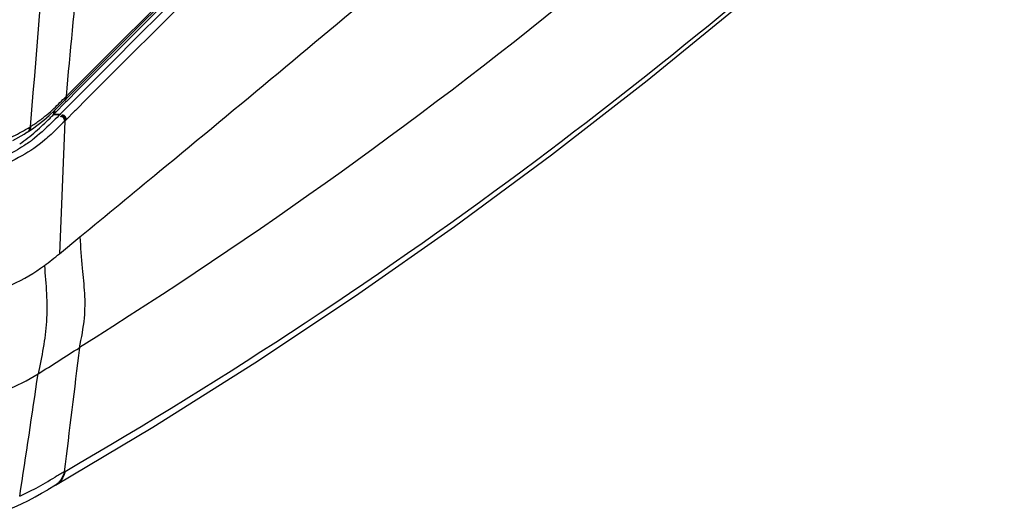
# Model space of a CAD drawing. Units: millimetres. Extents: x 0 to 420, y 0 to 297.
# Drawn here: x 324 to 332, y 81 to 85 of the extents above; entities that cross this region are included whole.
import ezdxf

# ---------------------------------------------------------------- set-up
doc = ezdxf.new("R2010")
doc.units = ezdxf.units.MM
doc.header["$LTSCALE"] = 23.1
doc.layers.get('0').update_dxf_attribs({"linetype": 'CONTINUOUS'})
doc.layers.add('SURF', color=7, linetype='CONTINUOUS')

msp = doc.modelspace()

# ---------------------------------------------------------------- linework, layer by layer
at = {"color": 7, "linetype": 'CONTINUOUS'}
for p, q in [((324.3053, 84.5456), (324.9125, 85.1523)), ((324.2553, 84.4956), (324.3051, 84.5455)), ((324.2137, 84.4548), (324.2553, 84.4956)), ((324.3115, 84.5263), (324.2224, 84.4367)), ((324.3179, 84.5327), (324.3115, 84.5263)), ((324.0793, 84.339), (324.1263, 84.3762)), ((324.1263, 84.3762), (324.1709, 84.4149)), ((324.1709, 84.4149), (324.2137, 84.4548)), ((324.2093, 84.4235), (324.2224, 84.4367)), ((323.9964, 84.2808), (324.0302, 84.3034)), ((324.0302, 84.3034), (324.0793, 84.339)), ((323.8637, 84.2048), (323.9599, 84.2579)), ((323.9599, 84.2579), (323.9843, 84.273)), ((323.9841, 84.2729), (323.9965, 84.2808)), ((323.9844, 84.2731), (323.9843, 84.273)), ((324.1082, 81.2195), (324.1606, 81.25)), ((324.2252, 81.2877), (324.1606, 81.25))]:
    msp.add_line(p, q, dxfattribs=at)
at = {"color": 9, "linetype": 'CONTINUOUS'}
for p, q in [((324.2224, 84.4367), (324.2209, 84.4619)), ((324.3385, 84.4994), (324.2664, 84.4271)), ((324.3448, 84.5058), (324.3385, 84.4994)), ((324.2075, 84.4541), (324.2093, 84.4235)), ((324.2093, 84.4235), (324.26, 84.4204)), ((324.2161, 84.4304), (324.2666, 84.427)), ((324.26, 84.4204), (324.2545, 84.4148)), ((324.2666, 84.427), (324.26, 84.4204)), ((324.3155, 84.3788), (324.3089, 84.3723)), ((324.3873, 84.451), (324.3155, 84.3789)), ((324.3937, 84.4574), (324.3873, 84.451)), ((324.3033, 84.3666), (324.2584, 83.2461)), ((324.3089, 84.3722), (324.3033, 84.3667)), ((324.2584, 83.2461), (324.4318, 83.3885)), ((324.2996, 81.401), (324.3067, 81.4051))]:
    msp.add_line(p, q, dxfattribs=at)
at = {"color": 7, "linetype": 'CONTINUOUS'}
for points in [[(324.9125, 85.1523), (325.5498, 85.7854), (326.171, 86.4004), (326.7747, 86.9972), (327.3589, 87.5762), (327.9218, 88.1375), (328.4617, 88.6811)], [(324.2252, 81.2878), (325.0477, 81.7788), (325.9126, 82.3231), (326.7637, 82.8888), (327.6004, 83.4757), (328.4228, 84.0836), (329.2317, 84.7122), (330.029, 85.3612), (330.8177, 86.0304), (331.5684, 86.6895)], [(323.9973, 81.1593), (324.054, 81.1892), (324.1082, 81.2195)], [(323.8307, 81.0843), (323.877, 81.1032), (323.9384, 81.1305), (323.9973, 81.1593)]]:
    msp.add_lwpolyline(points, dxfattribs=at)
msp.add_arc((316.843, 91.7442), 10.3853, 314.94286, 315.17788, dxfattribs=at)
at = {"color": 9, "linetype": 'CONTINUOUS'}
for centre, radius, start, end in [((323.3317, 85.403), 1.2797, 300.93273, 301.57788), ((323.2748, 85.195), 1.2416, 305.66847, 307.28217), ((213.7696, 98.307), 111.4743, 351.170301, 351.707503), ((334.8851, 63.2026), 21.0533, 120.30814, 120.43018), ((327.1742, 76.394), 5.7735, 119.8601, 120.308), ((322.8848, 83.4624), 2.4928, 294.60647, 298.15095)]:
    msp.add_arc(centre, radius, start, end, dxfattribs=at)
at = {"color": 7, "linetype": 'CONTINUOUS'}
msp.add_open_spline([(328.7461, 88.9584), (328.3833, 88.5873), (326.914, 87.1053), (325.4243, 85.6438), (324.3179, 84.5327)], degree=3, knots=[0, 0, 0, 0, 0.248676, 1, 1, 1, 1], dxfattribs=at)
at = {"color": 9, "linetype": 'CONTINUOUS'}
for points, knots in [([(328.7733, 88.9313), (328.4105, 88.5602), (326.9408, 87.0786), (325.4511, 85.617), (324.3448, 84.5058)], [0, 0, 0, 0, 0.248695, 1, 1, 1, 1]), ([(328.8241, 88.8824), (328.4612, 88.5113), (326.9904, 87.0303), (325.5001, 85.5688), (324.3937, 84.4574)], [0, 0, 0, 0, 0.248653, 1, 1, 1, 1]), ([(332.252, 88.7136), (331.1279, 87.6186), (328.6621, 85.3507), (325.9336, 83.3946), (324.4282, 82.4517)], [0, 0, 0, 0, 0.469057, 1, 1, 1, 1]), ([(324.3067, 81.4051), (325.6847, 82.2034), (328.1944, 83.8579), (330.4983, 85.7808), (331.5484, 86.7135)], [0, 0, 0, 0, 0.531384, 1, 1, 1, 1]), ([(324.4318, 83.3884), (324.6567, 83.5732), (325.5513, 84.3095), (326.4425, 85.05), (327.1059, 85.6092)], [0, 0, 0, 0, 0.251182, 1, 1, 1, 1]), ([(324.3033, 84.3666), (324.3024, 84.3778), (324.2996, 84.4011), (324.2716, 84.4081), (324.264, 84.4025)], [0, 0, 0, 0, 0.544178, 1, 1, 1, 1]), ([(324.3089, 84.3722), (324.3079, 84.3834), (324.3052, 84.4067), (324.2771, 84.4137), (324.2695, 84.4081)], [0, 0, 0, 0, 0.544181, 1, 1, 1, 1]), ([(324.3155, 84.3789), (324.3146, 84.3901), (324.3118, 84.4133), (324.2838, 84.4203), (324.2761, 84.4148)], [0, 0, 0, 0, 0.544183, 1, 1, 1, 1]), ([(323.7975, 84.2091), (323.8153, 84.2166), (323.8809, 84.2453), (323.9446, 84.2784), (323.9895, 84.3053)], [0, 0, 0, 0, 0.268608, 1, 1, 1, 1]), ([(324.1878, 84.2544), (324.1705, 84.2386), (324.094, 84.1709), (324.0096, 84.112), (323.941, 84.0736)], [0, 0, 0, 0, 0.229519, 1, 1, 1, 1]), ([(323.9987, 84.1864), (323.985, 84.1765), (323.9247, 84.1351), (323.8607, 84.0992), (323.8102, 84.0745)], [0, 0, 0, 0, 0.230988, 1, 1, 1, 1]), ([(323.941, 84.0736), (323.7928, 83.9906), (323.4169, 83.865), (323.0307, 83.8029), (322.8111, 83.7756)], [0, 0, 0, 0, 0.434199, 1, 1, 1, 1]), ([(324.4318, 83.3885), (324.437, 83.3), (324.447, 83.1405), (324.4744, 82.9131), (324.474, 82.6861), (324.4424, 82.5339), (324.4257, 82.4501)], [0, 0, 0, 0, 0.281681, 0.508038, 0.728151, 1, 1, 1, 1]), ([(323.7432, 82.9392), (323.782, 82.9531), (323.919, 83.0067), (324.0469, 83.0826), (324.1317, 83.1457)], [0, 0, 0, 0, 0.280772, 1, 1, 1, 1]), ([(324.1319, 83.1457), (324.1446, 82.9882), (324.1717, 82.6793), (324.1095, 82.3756), (324.0784, 82.2295)], [0, 0, 0, 0, 0.514005, 1, 1, 1, 1]), ([(322.5727, 81.8505), (322.8851, 81.8783), (323.4036, 81.9397), (323.9025, 82.1198), (324.0784, 82.2295)], [0, 0, 0, 0, 0.602048, 1, 1, 1, 1])]:
    msp.add_open_spline(points, degree=3, knots=knots, dxfattribs=at)
at = {"color": 7, "linetype": 'CONTINUOUS'}
for points in [[(324.0578, 84.2791), (324.0998, 84.3154), (324.1398, 84.3541), (324.1792, 84.3934)], [(323.9227, 84.1758), (323.9699, 84.2072), (324.0149, 84.2419), (324.0578, 84.2791)]]:
    msp.add_open_spline(points, degree=3, dxfattribs=at)
at = {"color": 9, "linetype": 'CONTINUOUS'}
for points in [[(324.2545, 84.4148), (324.234, 84.3942), (324.2134, 84.3736), (324.1926, 84.3533)], [(324.0018, 84.3128), (324.0033, 84.2982), (323.9993, 84.2727), (323.9846, 84.2721)], [(324.1926, 84.3533), (324.14, 84.3017), (324.0855, 84.2518), (324.0269, 84.2071)], [(324.3033, 84.3666), (324.2655, 84.3286), (324.2274, 84.2907), (324.1878, 84.2544)], [(324.1317, 83.1457), (324.1749, 83.1779), (324.2168, 83.2119), (324.2584, 83.2461)], [(324.0784, 82.2298), (324.1953, 82.303), (324.3108, 82.3783), (324.4281, 82.4509)], [(324.4282, 82.4517), (324.3851, 82.1015), (324.3423, 81.7513), (324.2996, 81.401)], [(324.2996, 81.401), (324.2904, 81.3543), (324.2593, 81.3076), (324.2181, 81.2836)], [(324.3067, 81.4051), (324.2975, 81.3584), (324.2664, 81.3117), (324.2252, 81.2878)], [(324.0609, 81.2644), (324.1153, 81.2935), (324.1687, 81.3245), (324.2219, 81.3557)]]:
    msp.add_open_spline(points, degree=3, dxfattribs=at)
at = {"layer": 'SURF', "color": 9, "linetype": 'CONTINUOUS'}
for p, q in [((324.2891, 84.5489), (324.2955, 84.5553)), ((324.2955, 84.5553), (324.3111, 84.5709)), ((324.3111, 84.5709), (324.3175, 84.5774))]:
    msp.add_line(p, q, dxfattribs=at)
for centre, radius, start, end in [((323.3621, 85.3709), 1.2357, 305.84712, 307.8386), ((323.3197, 85.3971), 1.2811, 302.17385, 302.80102), ((322.9894, 85.9052), 1.8872, 302.87145, 304.20394), ((323.203, 85.5911), 1.5074, 304.20125, 305.84865)]:
    msp.add_arc(centre, radius, start, end, dxfattribs=at)
for points, knots in [([(324.3175, 84.5774), (325.4193, 85.6812), (326.9044, 87.1325), (328.3689, 88.6046), (328.7307, 88.9736)], [0, 0, 0, 0, 0.751116, 1, 1, 1, 1]), ([(324.3111, 84.5709), (324.3112, 84.5649), (324.3097, 84.553), (324.3049, 84.5415), (324.3009, 84.5372)], [0, 0, 0, 0, 0.508042, 1, 1, 1, 1]), ([(324.3175, 84.5774), (324.3176, 84.5713), (324.3161, 84.5594), (324.3113, 84.5479), (324.3073, 84.5437)], [0, 0, 0, 0, 0.508092, 1, 1, 1, 1])]:
    msp.add_open_spline(points, degree=3, knots=knots, dxfattribs=at)
for points in [[(324.0137, 84.3202), (324.1422, 85.8499), (324.2549, 87.3809), (324.3909, 88.9099)], [(324.3175, 84.5774), (324.3523, 84.949), (324.3868, 85.3206), (324.4212, 85.6923)], [(324.1856, 84.4498), (324.2213, 84.4816), (324.2554, 84.5151), (324.2891, 84.5489)], [(324.1201, 84.3951), (324.1426, 84.4125), (324.1644, 84.4309), (324.1856, 84.4498)], [(324.0137, 84.3202), (324.0151, 84.3056), (324.0113, 84.2808), (323.9967, 84.2796)]]:
    msp.add_open_spline(points, degree=3, dxfattribs=at)

doc.saveas('drawing.dxf')
